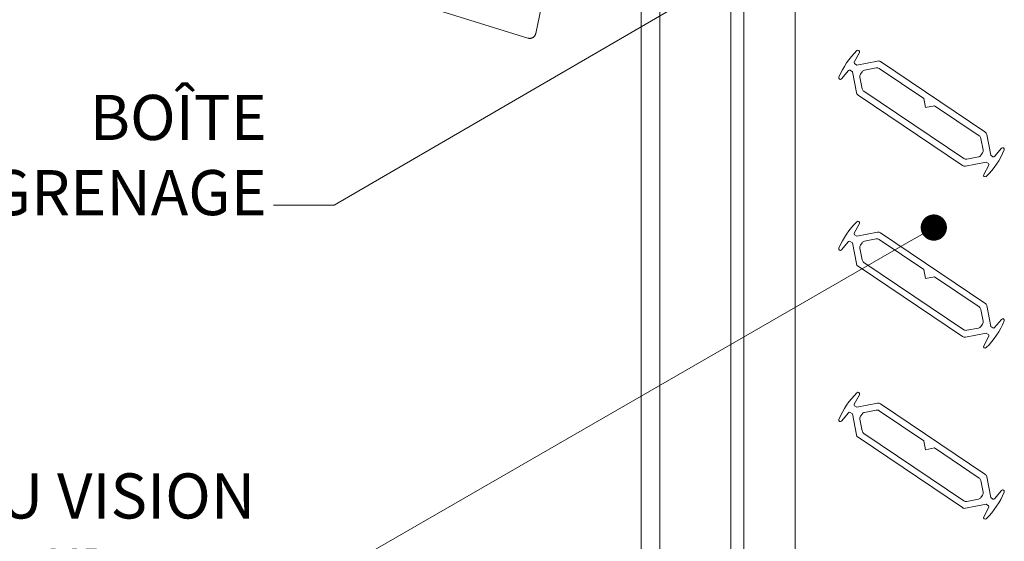
# Model space of a CAD drawing. Extents: x -54 to 133, y -173 to -42.
# Drawn here: x 1 to 2, y -86 to -86 of the extents above; entities that cross this region are included whole.
import ezdxf
from ezdxf import colors
from ezdxf.entities.mleader import LeaderData, LeaderLine
from ezdxf.math import Vec2, Vec3

# ---------------------------------------------------------------- set-up
doc = ezdxf.new("R2010")
doc.units = 0
doc.header["$LTSCALE"] = 0.375
doc.header["$MEASUREMENT"] = 0
doc.linetypes.add('HIDDEN', pattern=[0.375, 0.25, -0.125])
doc.layers.get('0').update_dxf_attribs({"linetype": 'CONTINUOUS', "lineweight": 0})
for name, color, linetype, lineweight in [('Catalogue Texte Français', 7, 'CONTINUOUS', 5), ('DIM', 4, 'CONTINUOUS', 5), ('FRAME_H', 7, 'CONTINUOUS', 13), ('VITRAGE', 140, 'CONTINUOUS', 0)]:
    doc.layers.add(name, color=color, linetype=linetype, lineweight=lineweight)
doc.layers.add('VISION CONTROL', color=120, linetype='CONTINUOUS')
doc.styles.get("Standard").update_dxf_attribs({"font": 'arial.ttf', "height": 0.08})

# ---------------------------------------------------------------- blocks, each defined once
blk = doc.blocks.new('_Dot')
at = {"color": 0, "linetype": 'ByBlock', "lineweight": -2}
blk.add_line((-0.5, 0), (-1, 0), dxfattribs=at)
at = {"color": 0, "linetype": 'ByBlock', "const_width": 0.5}
blk.add_lwpolyline([(-0.25, 0, 1), (0.25, 0, 1)], format="xyb", close=True, dxfattribs=at)

msp = doc.modelspace()

# ---------------------------------------------------------------- linework, layer by layer
at = {"layer": 'DIM', "color": 7, "linetype": 'Continuous', "lineweight": 0}
for p, q in [((1.44818307, -86.98182161), (1.44818307, -84.64921077)), ((1.47068303, -86.89799172), (1.47068303, -84.64921077)), ((1.55760044, -86.82674167), (1.55760044, -84.64921077))]:
    msp.add_line(p, q, dxfattribs=at)
at = {"layer": 'FRAME_H', "linetype": 'HIDDEN', "lineweight": 0, "ltscale": 20}
for p, q in [((1.31953854, -85.53926578), (1.3431476, -85.42819389)), ((1.31953854, -85.53926578), (1.3431476, -85.42819389)), ((1.18165405, -85.50497901), (1.30997612, -85.54486839)), ((1.18165405, -85.50497901), (1.30997612, -85.54486839))]:
    msp.add_line(p, q, dxfattribs=at)
msp.add_arc((1.31220243, -85.53770644), 0.0075, 252.73195462, 348, dxfattribs=at)
msp.add_arc((1.31220243, -85.53770644), 0.0075, 252.73195462, 348, dxfattribs=at)
at = {"layer": 'VISION CONTROL', "lineweight": 0}
for p, q in [((1.57328635, -86.98299167), (1.57328635, -84.64898186)), ((1.63578635, -86.98299167), (1.63578635, -84.64898186))]:
    msp.add_line(p, q, dxfattribs=at)
at = {"layer": 'VISION CONTROL', "color": 7, "lineweight": 0}
for p, q in [((1.70794574, -85.57401896), (1.71418714, -85.56237779)), ((1.71109042, -85.57774), (1.7084216, -85.57594074)), ((1.73641567, -85.5728113), (1.71109042, -85.57774)), ((1.72061664, -85.58390779), (1.7347184, -85.58116336)), ((1.86730344, -85.65931464), (1.74010679, -85.5735614)), ((1.69250878, -85.59453302), (1.70095961, -85.5843814)), ((1.70291958, -85.58410181), (1.7055884, -85.58590106)), ((1.7055884, -85.58590106), (1.71051709, -85.61122632)), ((1.71762305, -85.60652067), (1.71487862, -85.59241891)), ((1.71562872, -85.58872779), (1.71747622, -85.58598741)), ((1.73840952, -85.58191346), (1.79277465, -85.61856526)), ((1.71259672, -85.61436674), (1.83979337, -85.70011998)), ((1.84149064, -85.69176791), (1.71970267, -85.60966109)), ((1.79277465, -85.61856526), (1.79490189, -85.62949573)), ((1.79490189, -85.62949573), (1.80583236, -85.62736849)), ((1.80583236, -85.62736849), (1.86019749, -85.66402029)), ((1.87431176, -85.68778031), (1.86938307, -85.66245506)), ((1.86227711, -85.6671607), (1.86502154, -85.68126246)), ((1.85928352, -85.68977358), (1.84518176, -85.69251801)), ((1.86427144, -85.68495359), (1.86242394, -85.68769396)), ((1.87698058, -85.68957957), (1.87431176, -85.68778031)), ((1.88739138, -85.67914835), (1.87894055, -85.68929998)), ((1.84348449, -85.70087007), (1.86880974, -85.69594138)), ((1.87195442, -85.69966241), (1.86571302, -85.71130358)), ((1.86880974, -85.69594138), (1.87147856, -85.69774064)), ((1.70794574, -85.78266896), (1.71418714, -85.77102779)), ((1.71109042, -85.78639), (1.7084216, -85.78459074)), ((1.73641567, -85.7814613), (1.71109042, -85.78639)), ((1.86730344, -85.86796464), (1.74010679, -85.7822114)), ((1.69250878, -85.80318302), (1.70095961, -85.7930314)), ((1.70291958, -85.79275181), (1.7055884, -85.79455106)), ((1.7055884, -85.79455106), (1.71051709, -85.81987632)), ((1.71562872, -85.79737779), (1.71747622, -85.79463741)), ((1.72061664, -85.79255779), (1.7347184, -85.78981336)), ((1.73840952, -85.79056346), (1.79277465, -85.82721526)), ((1.71762305, -85.81517067), (1.71487862, -85.80106891)), ((1.84149064, -85.90041791), (1.71970267, -85.81831109)), ((1.71259672, -85.82301674), (1.83979337, -85.90876998)), ((1.79277465, -85.82721526), (1.79490189, -85.83814573)), ((1.79490189, -85.83814573), (1.80583236, -85.83601849)), ((1.80583236, -85.83601849), (1.86019749, -85.87267029)), ((1.86227711, -85.8758107), (1.86502154, -85.88991246)), ((1.87431176, -85.89643031), (1.86938307, -85.87110506)), ((1.86427144, -85.89360359), (1.86242394, -85.89634396)), ((1.88739138, -85.88779835), (1.87894055, -85.89794998)), ((1.84348449, -85.90952007), (1.86880974, -85.90459138)), ((1.85928352, -85.89842358), (1.84518176, -85.90116801)), ((1.86880974, -85.90459138), (1.87147856, -85.90639064)), ((1.87698058, -85.89822957), (1.87431176, -85.89643031)), ((1.87195442, -85.90831241), (1.86571302, -85.91995358)), ((1.70794574, -85.99131896), (1.71418714, -85.97967779)), ((1.69250878, -86.01183302), (1.70095961, -86.0016814)), ((1.70291958, -86.00140181), (1.7055884, -86.00320106)), ((1.71109042, -85.99504), (1.7084216, -85.99324074)), ((1.73641567, -85.9901113), (1.71109042, -85.99504)), ((1.72061664, -86.00120779), (1.7347184, -85.99846336)), ((1.73840952, -85.99921346), (1.79277465, -86.03586526)), ((1.86730344, -86.07661464), (1.74010679, -85.9908614)), ((1.7055884, -86.00320106), (1.71051709, -86.02852632)), ((1.71762305, -86.02382067), (1.71487862, -86.00971891)), ((1.71562872, -86.00602779), (1.71747622, -86.00328741)), ((1.71259672, -86.03166674), (1.83979337, -86.11741998)), ((1.84149064, -86.10906791), (1.71970267, -86.02696109)), ((1.79277465, -86.03586526), (1.79490189, -86.04679573)), ((1.79490189, -86.04679573), (1.80583236, -86.04466849)), ((1.80583236, -86.04466849), (1.86019749, -86.08132029)), ((1.86227711, -86.0844607), (1.86502154, -86.09856246)), ((1.87431176, -86.10508031), (1.86938307, -86.07975506)), ((1.88739138, -86.09644835), (1.87894055, -86.10659998)), ((1.85928352, -86.10707358), (1.84518176, -86.10981801)), ((1.86427144, -86.10225359), (1.86242394, -86.10499396)), ((1.87698058, -86.10687957), (1.87431176, -86.10508031)), ((1.84348449, -86.11817007), (1.86880974, -86.11324138)), ((1.87195442, -86.11696241), (1.86571302, -86.12860358)), ((1.86880974, -86.11324138), (1.87147856, -86.11504064))]:
    msp.add_line(p, q, dxfattribs=at)
for centre, radius, start, end in [((1.78217055, -85.6315959), 0.10087244, 134.82411362, 157.20188638), ((1.71245096, -85.56144694), 0.00196998, 331.80205, 134.82411362), ((1.7092469, -85.57471658), 0.00147638, 151.80205, 236.013), ((1.73565851, -85.58599399), 0.00492126, 56.013, 101.013), ((1.73735579, -85.57764193), 0.00492126, 56.013, 101.013), ((1.69099475, -85.59327265), 0.00196998, 157.20188638, 320.22395), ((1.70209428, -85.58532597), 0.00147638, 56.013, 140.22395), ((1.71970925, -85.5914788), 0.00492126, 146.013, 191.013), ((1.72155675, -85.58873842), 0.00492126, 101.013, 146.013), ((1.71534772, -85.6102862), 0.00492126, 191.013, 236.013), ((1.72245368, -85.60558056), 0.00492126, 191.013, 236.013), ((1.85744648, -85.66810082), 0.00492126, 11.013, 56.013), ((1.86455244, -85.66339517), 0.00492126, 11.013, 56.013), ((1.85834341, -85.68494296), 0.00492126, 281.013, 326.013), ((1.86019091, -85.68220258), 0.00492126, 326.013, 11.013), ((1.79772961, -85.64208548), 0.10087244, 314.82411362, 337.20188638), ((1.87780588, -85.68835541), 0.00147638, 236.013, 320.22395), ((1.88890541, -85.68040872), 0.00196998, 337.20188638, 140.22395), ((1.84254437, -85.69603944), 0.00492126, 236.013, 281.013), ((1.84424165, -85.68768738), 0.00492126, 236.013, 281.013), ((1.87065326, -85.6989648), 0.00147638, 331.80205, 56.013), ((1.8674492, -85.71223444), 0.00196998, 151.80205, 314.82411362), ((1.78217055, -85.8402459), 0.10087244, 134.82411362, 157.20188638), ((1.71245096, -85.77009694), 0.00196998, 331.80205, 134.82411362), ((1.7092469, -85.78336658), 0.00147638, 151.80205, 236.013), ((1.73735579, -85.78629193), 0.00492126, 56.013, 101.013), ((1.70209428, -85.79397597), 0.00147638, 56.013, 140.22395), ((1.71970925, -85.8001288), 0.00492126, 146.013, 191.013), ((1.72155675, -85.79738842), 0.00492126, 101.013, 146.013), ((1.73565851, -85.79464399), 0.00492126, 56.013, 101.013), ((1.69099475, -85.80192265), 0.00196998, 157.20188638, 320.22395), ((1.71534772, -85.8189362), 0.00492126, 191.013, 236.013), ((1.72245368, -85.81423056), 0.00492126, 191.013, 236.013), ((1.86455244, -85.87204517), 0.00492126, 11.013, 56.013), ((1.85744648, -85.87675082), 0.00492126, 11.013, 56.013), ((1.86019091, -85.89085258), 0.00492126, 326.013, 11.013), ((1.79772961, -85.85073548), 0.10087244, 314.82411362, 337.20188638), ((1.88890541, -85.88905872), 0.00196998, 337.20188638, 140.22395), ((1.84424165, -85.89633738), 0.00492126, 236.013, 281.013), ((1.85834341, -85.89359296), 0.00492126, 281.013, 326.013), ((1.87780588, -85.89700541), 0.00147638, 236.013, 320.22395), ((1.84254437, -85.90468944), 0.00492126, 236.013, 281.013), ((1.87065326, -85.9076148), 0.00147638, 331.80205, 56.013), ((1.8674492, -85.92088444), 0.00196998, 151.80205, 314.82411362), ((1.78217055, -86.0488959), 0.10087244, 134.82411362, 157.20188638), ((1.71245096, -85.97874694), 0.00196998, 331.80205, 134.82411362), ((1.73735579, -85.99494193), 0.00492126, 56.013, 101.013), ((1.70209428, -86.00262597), 0.00147638, 56.013, 140.22395), ((1.7092469, -85.99201658), 0.00147638, 151.80205, 236.013), ((1.72155675, -86.00603842), 0.00492126, 101.013, 146.013), ((1.73565851, -86.00329399), 0.00492126, 56.013, 101.013), ((1.69099475, -86.01057265), 0.00196998, 157.20188638, 320.22395), ((1.71970925, -86.0087788), 0.00492126, 146.013, 191.013), ((1.72245368, -86.02288056), 0.00492126, 191.013, 236.013), ((1.71534772, -86.0275862), 0.00492126, 191.013, 236.013), ((1.85744648, -86.08540082), 0.00492126, 11.013, 56.013), ((1.86455244, -86.08069517), 0.00492126, 11.013, 56.013), ((1.88890541, -86.09770872), 0.00196998, 337.20188638, 140.22395), ((1.84424165, -86.10498738), 0.00492126, 236.013, 281.013), ((1.85834341, -86.10224296), 0.00492126, 281.013, 326.013), ((1.86019091, -86.09950258), 0.00492126, 326.013, 11.013), ((1.79772961, -86.05938548), 0.10087244, 314.82411362, 337.20188638), ((1.87780588, -86.10565541), 0.00147638, 236.013, 320.22395), ((1.84254437, -86.11333944), 0.00492126, 236.013, 281.013), ((1.87065326, -86.1162648), 0.00147638, 331.80205, 56.013), ((1.8674492, -86.12953444), 0.00196998, 151.80205, 314.82411362)]:
    msp.add_arc(centre, radius, start, end, dxfattribs=at)
at = {"layer": 'VITRAGE', "lineweight": 0}
msp.add_lwpolyline([(1.57328635, -84.64898186), (1.57328635, -86.98299167), (1.63578635, -86.98299167), (1.63578635, -84.64898186)], dxfattribs=at)

# ---------------------------------------------------------------- leaders
at = {"layer": 'Catalogue Texte Français', "ltscale": 0.15}
ml = msp.add_multileader_mtext('Standard', dxfattribs=at)
ml.set_content("BOÎTE \\PD'ENGRENAGE", color=256)
ml.set_leader_properties(color=30, linetype='ByLayer', lineweight=-1)
ml.build(insert=Vec2(0, 0))
ml.multileader.update_dxf_attribs({"text_right_attachment_type": 3, "dogleg_length": 0.05, "arrow_head_size": 0.064, "scale": 0.8})
ctx = ml.context
ctx.base_point, ctx.scale, ctx.char_height, ctx.arrow_head_size, ctx.landing_gap_size, ctx.plane_origin = Vec3(0.43269142, -85.64209426), 0.8, 0.055, 0.064, 0.008, Vec3(1.67185595, -85.40209842)
ctx.right_attachment, ctx.text_align_type = 3, 2
notes = []
notes.append((ctx, [(0, (1, 1, 0), (1.07370512, -85.74858017), (-1, 0), 0.0739257, [(0, [(1.67185595, -85.40096042)], 0, [])])]))
ctx.mtext.insert, ctx.mtext.alignment, ctx.mtext.flow_direction = Vec3(0.99177942, -85.6141253), 3, 5
ml = msp.add_multileader_mtext('Standard', dxfattribs=at)
ml.set_content('\\A1;PANNEAU VISION \\PCONTROL{\\H0.7x;\\C7;\\SMD^ ;} MINI ', color=256)
ml.set_leader_properties(color=30, linetype='ByLayer', lineweight=-1)
ml.set_arrow_properties(name='DOT')
ml.build(insert=Vec2(0, 0))
ml.multileader.update_dxf_attribs({"text_right_attachment_type": 3, "dogleg_length": 0.1, "arrow_head_size": 0.032, "scale": 0.8})
ctx = ml.context
ctx.base_point, ctx.scale, ctx.char_height, ctx.arrow_head_size, ctx.landing_gap_size, ctx.plane_origin = Vec3(0.32068875, -86.10363035), 0.8, 0.055, 0.032, 0.016, Vec3(0.08489058, -85.91640724)
ctx.right_attachment, ctx.text_align_type = 3, 2
notes.append((ctx, [(0, (1, 1, 0), (1.07370512, -86.19724791), (-1, 0), 0.08, [(0, [(1.80493713, -85.77587867)], 0, [])])]))
ctx.mtext.insert, ctx.mtext.alignment, ctx.mtext.flow_direction = Vec3(0.97770512, -86.07566139), 3, 5
for ctx, leaders in notes:
    for number, flags, end, landing, length, lines in leaders:
        leader = LeaderData()
        leader.index, (leader.has_last_leader_line, leader.has_dogleg_vector, leader.attachment_direction) = number, flags
        leader.last_leader_point, leader.dogleg_vector, leader.dogleg_length = Vec3(end), Vec3(landing), length
        for number, points, colour, breaks in lines:
            line = LeaderLine()
            line.index, line.vertices, line.color, line.breaks = number, Vec3.list(points), colors.encode_raw_color(colour), breaks
            leader.lines.append(line)
        ctx.leaders.append(leader)

doc.saveas('drawing.dxf')
